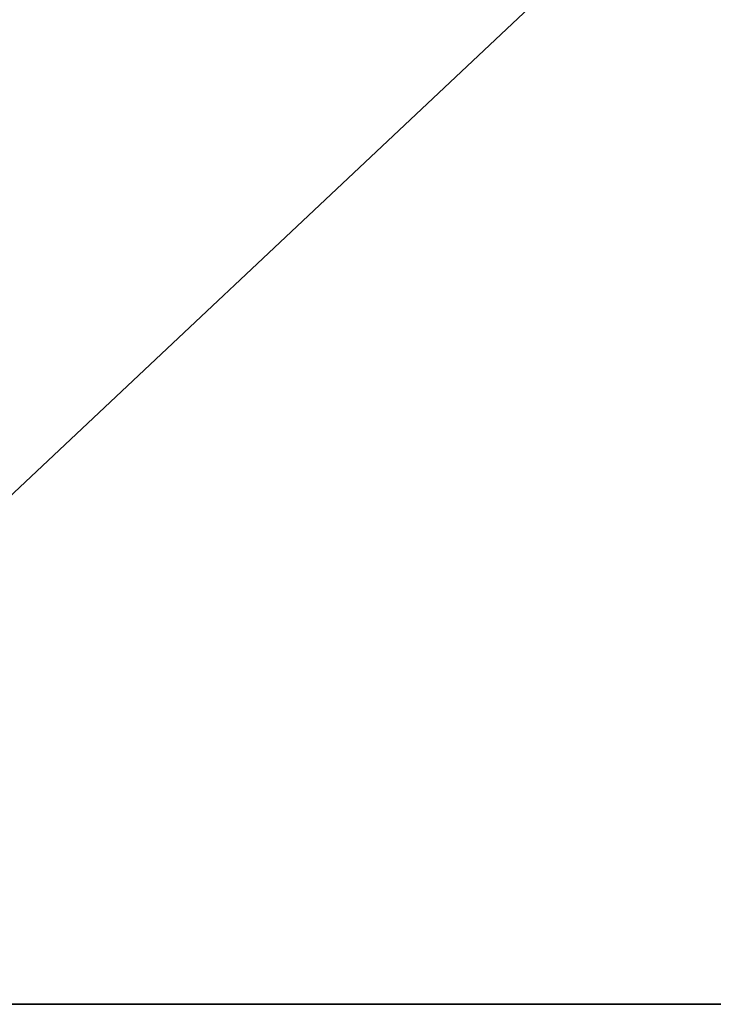
# Model space of a CAD drawing. Extents: x 2.42 to 11.99, y -0.01 to 7.99.
# Drawn here: x 4.07 to 4.81, y -0.01 to 1.03 of the extents above; entities that cross this region are included whole.
import ezdxf

# ---------------------------------------------------------------- set-up
doc = ezdxf.new("R2010")
doc.units = 0
doc.header["$MEASUREMENT"] = 0
doc.layers.get('0').update_dxf_attribs({"color": 13, "linetype": 'CONTINUOUS'})

# ---------------------------------------------------------------- blocks, each defined once
blk = doc.blocks.new('GROUP_1')
at = {"color": 0}
for p, q in [((12, 0, 0.0313), (3.5, 0, 0.0313)), ((12, 0), (3.5, 0)), ((12, 0), (3.5, 0)), ((12, 0, 0.0313), (3.5, 0, 0.0313))]:
    blk.add_line(p, q, dxfattribs=at)
mesh = blk.add_polyface(dxfattribs=at)
corners = [(12, 8), (2.5, 3.5), (2.5, 8), (3.5, 3.5), (3.5, 0), (12, 0)]
mesh.append_faces([[corners[k] for k in face] for face in [(0, 1, 2), (4, 0, 5)]], dxfattribs={"vtx0": -1, "color": 0})
mesh.append_faces([[corners[k] for k in face] for face in [(1, 0, 3), (3, 0, 4)]], dxfattribs={"vtx0": -1, "vtx1": -1, "color": 0})
mesh = blk.add_polyface(dxfattribs=at)
corners = [(12, 0, 0.0313), (3.5, 3.5, 0.0312), (3.5, 0, 0.0313), (2.5, 8, 0.0312), (2.5, 3.5, 0.0312), (12, 8, 0.0312)]
mesh.append_faces([[corners[k] for k in face] for face in [(0, 1, 2), (1, 3, 4)]], dxfattribs={"vtx0": -1, "color": 0})
mesh.append_faces([[corners[k] for k in face] for face in [(3, 1, 5), (5, 1, 0)]], dxfattribs={"vtx0": -1, "vtx1": -1, "color": 0})
mesh = blk.add_polyface(dxfattribs=at)
corners = [(12, 0, 0.0313), (3.5, 0), (12, 0), (3.5, 0, 0.0313)]
mesh.append_faces([[corners[k] for k in face] for face in [(0, 1, 2), (1, 0, 3)]], dxfattribs={"vtx0": -1, "color": 0})
blk = doc.blocks.new('GROUP_3')
at = {"color": 0}
blk.add_blockref('GROUP_1', (0, 0), dxfattribs=at)
blk = doc.blocks.new('CORNER_JAMB_SILL_2')
at = {"color": 25}
blk.add_blockref('GROUP_3', (0, 0), dxfattribs=at)
blk = doc.blocks.new('GROUP_4')
at = {"color": 0}
blk.add_blockref('CORNER_JAMB_SILL_2', (0, 0), dxfattribs=at)
blk = doc.blocks.new('CORNER_JAMB_SILL_3')
at = {"color": 32}
blk.add_blockref('GROUP_4', (0, 0), dxfattribs=at)

msp = doc.modelspace()

# ---------------------------------------------------------------- block references
at = {"color": 32}
msp.add_blockref('CORNER_JAMB_SILL_3', (-0.012, -0.0135, -0.0312), dxfattribs=at)

doc.saveas('drawing.dxf')
